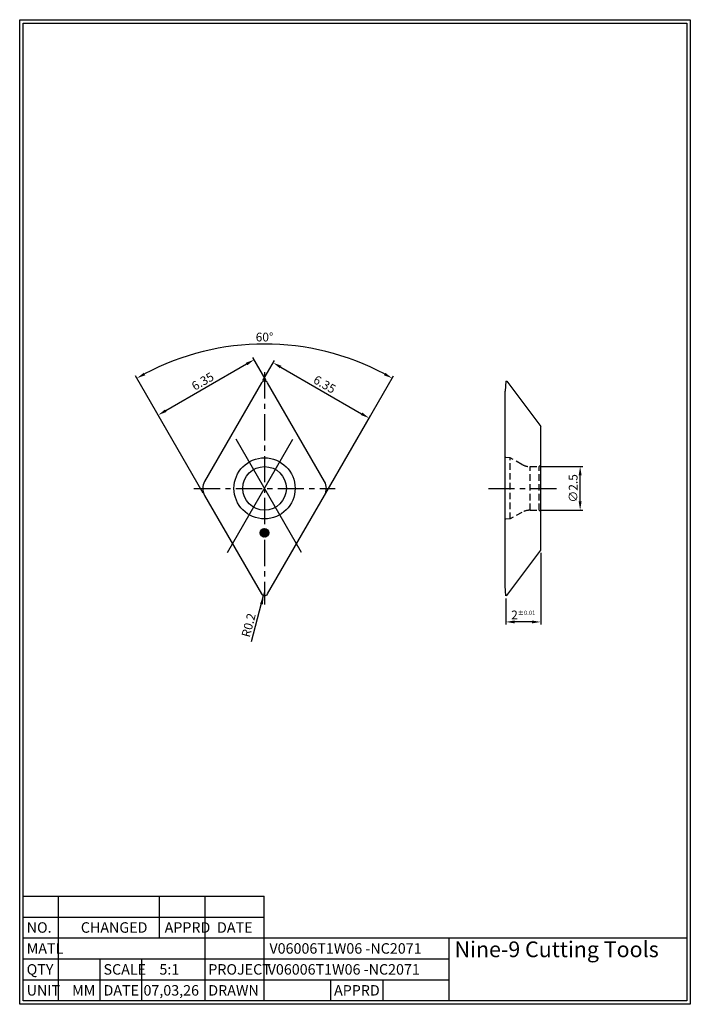
# Model space of a CAD drawing. Extents: x 0.2 to 38.6, y 0 to 56.4.
import ezdxf

# ---------------------------------------------------------------- set-up
doc = ezdxf.new("R2010")
doc.units = 0
doc.header["$LTSCALE"] = 6
doc.header["$MEASUREMENT"] = 0
doc.linetypes.add('CENTER', pattern=[2, 1.25, -0.25, 0.25, -0.25])
doc.linetypes.add('HIDDEN', pattern=[0.375, 0.25, -0.125])
doc.layers.get('0').update_dxf_attribs({"linetype": 'CONTINUOUS'})
doc.layers.get('DEFPOINTS').update_dxf_attribs({"linetype": 'CONTINUOUS'})
for name, color, linetype in [('BODY', 7, 'CONTINUOUS'), ('BODY1', 1, 'CONTINUOUS'), ('CEN', 4, 'CENTER'), ('DIM', 2, 'CONTINUOUS'), ('HI', 3, 'HIDDEN'), ('TEXT', 4, 'CONTINUOUS')]:
    doc.layers.add(name, color=color, linetype=linetype)
doc.styles.add('STYLE1', font='txt', dxfattribs={"height": 3})
doc.dimstyles.get("Standard").update_dxf_attribs({"dimtxt": 0.18, "dimasz": 0.18, "dimexe": 0.18, "dimexo": 0.0625, "dimgap": 0.09, "dimtad": 0, "dimtih": 1, "dimtoh": 1, "dimdec": 4, "dimzin": 0, "dimtxsty": 'STANDARD', "dimcen": 0.09, "dimazin": 3, "dimtfac": 1, "dimtdec": 4, "dimtofl": 0, "dimtmove": 0, "dimatfit": 3, "dimtolj": 1, "dimtzin": 0})

# ---------------------------------------------------------------- blocks, each defined once
blk = doc.blocks.new('*D5')
at = {"color": 0, "linetype": 'BYBLOCK'}
for p, q in [((26.012941, 35.364888), (26.012941, 31.260675)), ((24.012941, 32.760675), (24.012941, 31.260675)), ((25.512941, 31.410675), (24.512941, 31.410675))]:
    blk.add_line(p, q, dxfattribs=at)
for points in [[(24.512941, 31.494008), (24.512941, 31.327342), (24.012941, 31.410675)], [(25.512941, 31.494008), (25.512941, 31.327342), (26.012941, 31.410675)]]:
    blk.add_solid(points, dxfattribs=at)
at = {"layer": 'DEFPOINTS', "color": 0, "linetype": 'BYBLOCK'}
for p in [(26.012941, 35.514888), (24.012941, 32.910675), (24.012941, 31.410675)]:
    blk.add_point(p, dxfattribs=at)
at = {"color": 0, "linetype": 'BYBLOCK', "insert": (25.012941, 31.810675), "char_height": 0.5, "attachment_point": 5}
blk.add_mtext('\\A1;2{\\H0.250000;±0.01}', dxfattribs=at)
blk = doc.blocks.new('*D6')
at = {"color": 0, "linetype": 'BYBLOCK'}
for p, q in [((26.062941, 40.310675), (28.417595, 40.310675)), ((28.267595, 38.310675), (28.267595, 39.810675)), ((26.062941, 37.810675), (28.417595, 37.810675))]:
    blk.add_line(p, q, dxfattribs=at)
for points in [[(28.184261, 39.810675), (28.350928, 39.810675), (28.267595, 40.310675)], [(28.184261, 38.310675), (28.350928, 38.310675), (28.267595, 37.810675)]]:
    blk.add_solid(points, dxfattribs=at)
at = {"layer": 'DEFPOINTS', "color": 0, "linetype": 'BYBLOCK'}
for p in [(25.912941, 40.310675), (28.267595, 40.310675), (25.912941, 37.810675)]:
    blk.add_point(p, dxfattribs=at)
at = {"color": 0, "linetype": 'BYBLOCK', "insert": (27.867595, 39.060675), "char_height": 0.5, "attachment_point": 5, "rotation": 90}
blk.add_mtext('\\A1;∅2.5', dxfattribs=at)
blk = doc.blocks.new('*D10')
at = {"color": 0, "linetype": 'BYBLOCK'}
for p, q in [((10.097711, 45.240579), (10.761723, 46.390681)), ((11.119736, 46.010778), (15.752971, 43.335778)), ((13.70615, 38.790579), (16.260984, 43.215681))]:
    blk.add_line(p, q, dxfattribs=at)
for points in [[(11.161402, 46.082946), (11.078069, 45.938609), (10.686723, 46.260778)], [(15.794638, 43.407946), (15.711305, 43.263609), (16.185984, 43.085778)]]:
    blk.add_solid(points, dxfattribs=at)
at = {"layer": 'DEFPOINTS', "color": 0, "linetype": 'BYBLOCK'}
for p in [(10.022711, 45.110675), (16.185984, 43.085778), (13.63115, 38.660675)]:
    blk.add_point(p, dxfattribs=at)
at = {"color": 0, "linetype": 'BYBLOCK', "insert": (13.636354, 45.019688), "char_height": 0.5, "attachment_point": 5, "rotation": 329.9999884}
blk.add_mtext('\\A1;6.35', dxfattribs=at)
blk = doc.blocks.new('*D13')
at = {"color": 0, "linetype": 'BYBLOCK'}
for p, q in [((10.294121, 45.240579), (9.529485, 46.564967)), ((9.171472, 46.185063), (4.538236, 43.510063)), ((6.685682, 38.790579), (4.030224, 43.389967))]:
    blk.add_line(p, q, dxfattribs=at)
for points in [[(9.129806, 46.257232), (9.213139, 46.112894), (9.604485, 46.435063)], [(4.49657, 43.582232), (4.579903, 43.437894), (4.105224, 43.260063)]]:
    blk.add_solid(points, dxfattribs=at)
at = {"layer": 'DEFPOINTS', "color": 0, "linetype": 'BYBLOCK'}
for p in [(10.369121, 45.110675), (4.105224, 43.260063), (6.760682, 38.660675)]:
    blk.add_point(p, dxfattribs=at)
at = {"color": 0, "linetype": 'BYBLOCK', "insert": (6.654854, 45.193973), "char_height": 0.5, "attachment_point": 5, "rotation": 30.0000116}
blk.add_mtext('\\A1;6.35', dxfattribs=at)
blk = doc.blocks.new('*D14')
at = {"color": 0, "linetype": 'BYBLOCK'}
for p, q in [((6.685682, 38.790579), (2.811566, 45.500744)), ((13.70615, 38.790579), (17.580266, 45.500744))]:
    blk.add_line(p, q, dxfattribs=at)
blk.add_arc((10.195916, 32.710675), 14.6187, 61.95977, 118.04023, dxfattribs=at)
for points in [[(3.364217, 45.540528), (3.283364, 45.686269), (2.886566, 45.37084)], [(17.108467, 45.686269), (17.027615, 45.540528), (17.505266, 45.37084)]]:
    blk.add_solid(points, dxfattribs=at)
at = {"layer": 'DEFPOINTS', "color": 0, "linetype": 'BYBLOCK'}
for p in [(7.657405, 47.107284), (6.760682, 38.660675), (13.63115, 38.660675), (10.022711, 33.010675), (10.369121, 33.010675)]:
    blk.add_point(p, dxfattribs=at)
at = {"color": 0, "linetype": 'BYBLOCK', "insert": (10.195916, 47.729375), "char_height": 0.5, "attachment_point": 5}
blk.add_mtext('\\A1;60°', dxfattribs=at)
blk = doc.blocks.new('*D17')
at = {"color": 0, "linetype": 'BYBLOCK'}
for p in [(12.423515, 33.5974), (13.172349, 36.4163)]:
    blk.add_line(p, (13.121001, 36.223004), dxfattribs=at)
blk.add_solid([(12.912089, 35.761159), (13.073169, 35.718369), (13.121001, 36.223004)], dxfattribs=at)
at = {"layer": 'DEFPOINTS', "color": 0, "linetype": 'BYBLOCK'}
for p in [(13.121001, 36.223004), (13.172349, 36.4163)]:
    blk.add_point(p, dxfattribs=at)
at = {"color": 0, "linetype": 'BYBLOCK', "insert": (12.257295, 34.529659), "char_height": 0.5, "attachment_point": 5, "rotation": 75.1231136}
blk.add_mtext('\\A1;R0.2', dxfattribs=at)

msp = doc.modelspace()

# ---------------------------------------------------------------- hatches: boundary and pattern name
at = {"layer": 'BODY1'}
h = msp.add_hatch(dxfattribs=at)
h.set_pattern_fill('ANSI31', color=256, scale=0.2, style=0)
h.set_pattern_definition([(45, (4.024432, -9.50756), (-0.01767767, 0.01767767), [])])
h.paths.add_polyline_path([(14.22, 27.253, 0.414214), (13.97, 27.003, 0.414214), (14.22, 26.753)])
h.paths.add_polyline_path([(14.22, 26.753, 0.414214), (14.47, 27.003, 0.414214), (14.22, 27.253)])

# ---------------------------------------------------------------- linework, layer by layer
at = {"color": 4}
for p, q in [((0.4, 6.2), (14.2, 6.2)), ((0.4, 5), (14.2, 5)), ((0.4, 2.6), (24.8, 2.6)), ((0.4, 1.4), (24.8, 1.4))]:
    msp.add_line(p, q, dxfattribs=at)
for p, q in [((2.4, 6.2), (2.4, 0.2)), ((8.2, 3.8), (8.2, 6.2)), ((10.8, 6.2), (10.8, 0.2)), ((14.2, 0.2), (14.2, 6.2)), ((0.4, 3.8), (38.4, 3.8)), ((24.8, 0.2), (24.8, 3.8)), ((4.8, 0.2), (4.8, 2.6)), ((7.2, 0.2), (7.2, 2.6)), ((18, 1.4), (18, 0.2)), ((21, 1.4), (21, 0.2))]:
    msp.add_line(p, q)
msp.add_lwpolyline([(0.2, 56.4), (38.6, 56.4), (38.6, 0), (0.2, 0)], close=True)
at = {"layer": 'BODY'}
for p, q in [((28.037, 35.703), (28.007, 35.131)), ((28.037, 35.703), (28.085, 35.689)), ((28.007, 23.976), (28.007, 35.131)), ((30.037, 26.007), (30.037, 33.099)), ((28.037, 23.403), (28.007, 23.976)), ((28.085, 23.417), (28.037, 23.403))]:
    msp.add_line(p, q, dxfattribs=at)
at = {"layer": 'BODY', "ltscale": 0.2}
for p, q in [((28.085, 35.689), (30.037, 33.099)), ((28.085, 23.417), (30.037, 26.007))]:
    msp.add_line(p, q, dxfattribs=at)
msp.add_lwpolyline([(14.047, 23.503, 0.57735), (14.394, 23.503), (17.656, 29.153, 0.267949), (17.656, 29.953), (14.394, 35.603, 0.57735), (14.047, 35.603), (10.785, 29.953, 0.267949), (10.785, 29.153)], format="xyb", close=True, dxfattribs=at)
at = {"layer": 'BODY'}
for radius in [1.75, 1.25]:
    msp.add_circle((14.22, 29.553), radius, dxfattribs=at)
at = {"layer": 'BODY1'}
msp.add_circle((14.22, 27.003), 0.25, dxfattribs=at)
at = {"layer": 'CEN', "ltscale": 0.2}
for p, q in [((14.22, 36.203), (14.22, 22.903)), ((10.178, 29.553), (18.263, 29.553)), ((27.037, 29.553), (31.037, 29.553))]:
    msp.add_line(p, q, dxfattribs=at)
at = {"layer": 'CEN'}
for p, q in [((16.342, 25.878), (12.099, 33.228)), ((12.099, 25.878), (16.342, 33.228))]:
    msp.add_line(p, q, dxfattribs=at)
at = {"layer": 'HI', "ltscale": 0.25}
for p, q in [((28.277, 31.303), (28.037, 31.316)), ((28.277, 27.803), (28.277, 31.303)), ((28.953, 30.928), (28.277, 31.303)), ((29.437, 28.303), (29.437, 30.803)), ((29.437, 30.803), (29.937, 30.803)), ((29.937, 30.803), (30.037, 30.903)), ((29.937, 28.303), (29.937, 30.803)), ((29.437, 28.303), (29.937, 28.303)), ((29.937, 28.303), (30.037, 28.203)), ((28.277, 27.803), (28.037, 27.791)), ((28.953, 28.178), (28.277, 27.803))]:
    msp.add_line(p, q, dxfattribs=at)
for centre, start, end in [((29.437, 31.803), 241, 270), ((29.437, 27.303), 90, 119)]:
    msp.add_arc(centre, 1, start, end, dxfattribs=at)
at = {"layer": 'TEXT'}
msp.add_lwpolyline([(0.4, 56.2), (38.4, 56.2), (38.4, 0.2), (0.4, 0.2)], close=True, dxfattribs=at)

# ---------------------------------------------------------------- texts
at = {"layer": 'TEXT', "style": 'STYLE1'}
for s, height, p in [('NO.', 0.6, (0.6, 4.1)), ('CHANGED', 0.6, (3.7, 4.1)), ('APPRD', 0.6, (8.5, 4.1)), ('DATE', 0.6, (11.5, 4.1)), ('MATL', 0.6, (0.6, 2.9)), ('V06006T1W06 -NC2071', 0.6, (14.5, 2.9)), ('Nine-9 Cutting Tools', 0.9, (25.1, 2.7)), ('QTY', 0.6, (0.6, 1.7)), ('SCALE', 0.6, (5, 1.7)), ('5:1', 0.6, (8.2, 1.7)), ('PROJECT', 0.6, (11, 1.7)), ('V06006T1W06 -NC2071', 0.6, (14.4, 1.7)), ('UNIT', 0.6, (0.6, 0.5)), ('MM', 0.6, (3.2, 0.5)), ('DATE', 0.6, (5, 0.5)), ('07,03,26', 0.6, (7.288, 0.5)), ('DRAWN', 0.6, (11, 0.5)), ('APPRD', 0.6, (18.2, 0.5))]:
    msp.add_text(s, height=height, dxfattribs=at).set_placement(p)

# ---------------------------------------------------------------- dimensions: what is measured, and where the dimension line sits
at = {"layer": 'DIM'}
dim = msp.add_angular_dim_2l(base=(11.682, 37.6), line1=((14.394, 23.503), (17.656, 29.153)), line2=((10.785, 29.153), (14.047, 23.503)), dimstyle='STANDARD', override={"dimtxt": 0.5, "dimasz": 0.5, "dimexe": 0.15, "dimexo": 0.15, "dimgap": 0.15, "dimtad": 1, "dimtih": 0, "dimtoh": 0, "dimdec": 2, "dimzin": 8, "dimtp": 0.02, "dimtm": 0.02, "dimtfac": 0.5, "dimtdec": 2, "dimtofl": 1, "dimtzin": 8}, dxfattribs=at)
dim.commit()
dim.dimension.update_dxf_attribs({"geometry": '*D14', "text_midpoint": (14.22, 37.822), "dimtype": 162, "insert": (4.024, -9.508)})
for base, p1, p2, angle, picture, middle in [((8.13, 33.753), (14.394, 35.603), (10.785, 29.153), 30, '*D13', (10.679, 35.686)), ((20.21, 33.578), (14.047, 35.603), (17.656, 29.153), 330, '*D10', (17.661, 35.512))]:
    dim = msp.add_linear_dim(base=base, p1=p1, p2=p2, angle=angle, dimstyle='STANDARD', override={"dimtxt": 0.5, "dimasz": 0.5, "dimexe": 0.15, "dimexo": 0.15, "dimgap": 0.15, "dimtad": 1, "dimtih": 0, "dimtoh": 0, "dimdec": 2, "dimzin": 8, "dimtp": 0.02, "dimtm": 0.02, "dimtfac": 0.5, "dimtdec": 2, "dimtofl": 1, "dimtzin": 8}, dxfattribs=at)
    dim.commit()
    dim.dimension.update_dxf_attribs({"geometry": picture, "text_midpoint": middle, "insert": (4.024, -9.508)})
dim = msp.add_linear_dim(base=(32.292, 30.803), p1=(29.937, 28.303), p2=(29.937, 30.803), angle=90, dimstyle='STANDARD', override={"dimtxt": 0.5, "dimasz": 0.5, "dimexe": 0.15, "dimexo": 0.15, "dimgap": 0.15, "dimtad": 1, "dimtih": 0, "dimtoh": 0, "dimdec": 2, "dimzin": 8, "dimpost": '%%c<>', "dimtp": 0.05, "dimtfac": 0.5, "dimtdec": 2, "dimtofl": 1, "dimtzin": 8}, dxfattribs=at)
dim.commit()
dim.dimension.update_dxf_attribs({"geometry": '*D6', "text_midpoint": (32.292, 29.553), "dimtype": 160, "insert": (4.024, -9.508)})
dim = msp.add_linear_dim(base=(28.037, 21.903), p1=(30.037, 26.007), p2=(28.037, 23.403), dimstyle='STANDARD', override={"dimtxt": 0.5, "dimasz": 0.5, "dimexe": 0.15, "dimexo": 0.15, "dimgap": 0.15, "dimtad": 1, "dimtih": 0, "dimtoh": 0, "dimdec": 2, "dimzin": 8, "dimtol": 1, "dimtp": 0.01, "dimtm": 0.01, "dimtfac": 0.5, "dimtdec": 2, "dimtofl": 1, "dimtzin": 8}, dxfattribs=at)
dim.commit()
dim.dimension.update_dxf_attribs({"geometry": '*D5', "text_midpoint": (29.037, 22.303), "insert": (4.024, -9.508)})
dim = msp.add_radius_dim(center=(14.22, 23.603), mpoint=(14.169, 23.41), dimstyle='STANDARD', override={"dimtxt": 0.5, "dimasz": 0.5, "dimexe": 0.15, "dimexo": 0.15, "dimgap": 0.15, "dimtad": 1, "dimtih": 0, "dimtoh": 0, "dimdec": 2, "dimzin": 8, "dimtfac": 0.5, "dimtdec": 2, "dimtofl": 1, "dimtzin": 8}, dxfattribs=at)
dim.commit()
dim.dimension.update_dxf_attribs({"geometry": '*D17', "text_midpoint": (13.692, 21.614), "dimtype": 164, "insert": (1.048, -12.813)})

doc.saveas('drawing.dxf')
